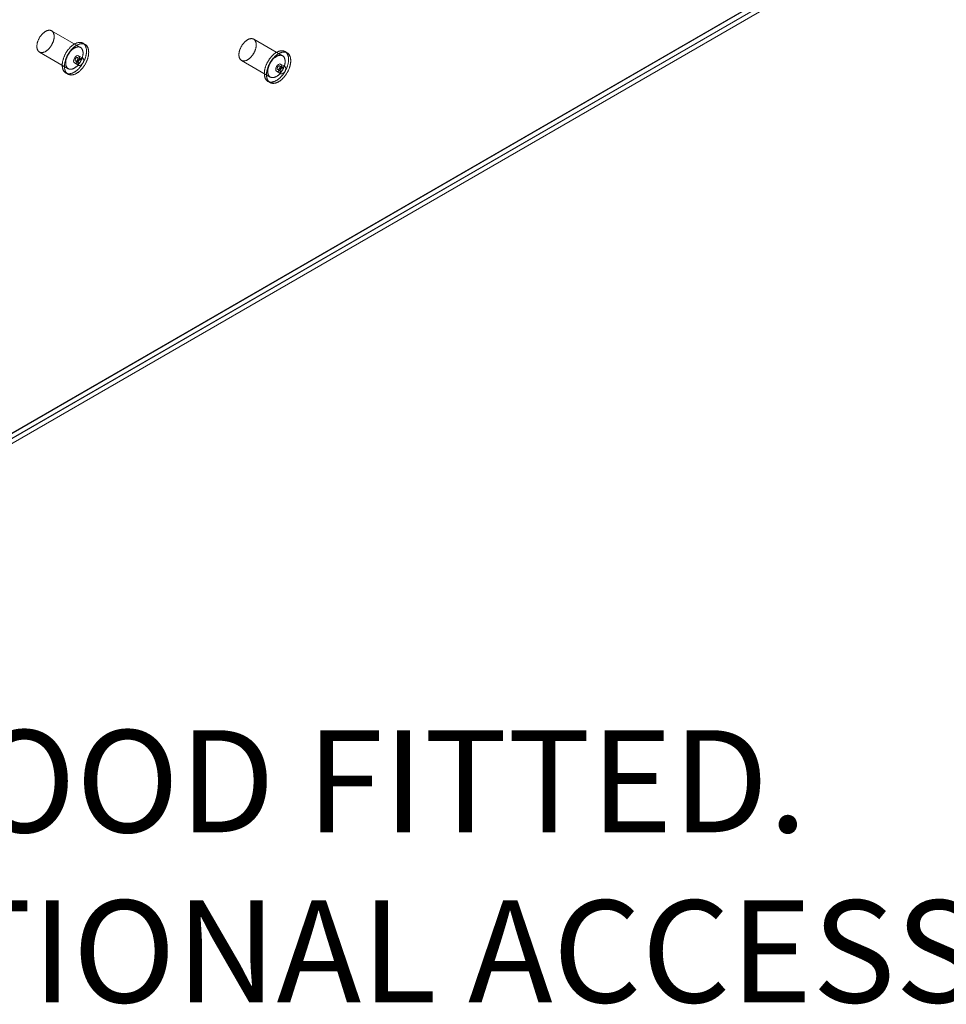
# Model space of a CAD drawing. Units: millimetres. Extents: x 63 to 4285, y 73 to 3049.
# Drawn here: x 3681 to 3908, y 1594 to 1836 of the extents above; entities that cross this region are included whole.
import ezdxf

# ---------------------------------------------------------------- set-up
doc = ezdxf.new("R2010")
doc.units = ezdxf.units.MM
doc.header["$LTSCALE"] = 2
doc.layers.add('Dimensions', color=7, linetype='Continuous')
doc.styles.get("Standard").update_dxf_attribs({"font": 'romans.shx', "width": 0.8})

msp = doc.modelspace()

# ---------------------------------------------------------------- linework, layer by layer
at = {"color": 7, "linetype": 'Continuous', "lineweight": 18}
for p, q in [((3867.56, 1843.14), (3673.53, 1731.13)), ((3867.56, 1841.95), (3673.53, 1729.94)), ((3867.53, 1843.19), (3674.56, 1731.79)), ((3867.28, 1841.7), (3673.6, 1729.9)), ((3674.66, 1729.29), (3868.34, 1841.09)), ((3695.79, 1828.74), (3688.72, 1832.83)), ((3696.92, 1829.48), (3696.39, 1829.78)), ((3745.28, 1826.7), (3738.21, 1830.78)), ((3685.72, 1827.63), (3692.79, 1823.55)), ((3746.41, 1827.43), (3745.88, 1827.74)), ((3694.32, 1824.97), (3695.38, 1824.36)), ((3694.57, 1825.41), (3695.27, 1825)), ((3695.77, 1825.86), (3695.07, 1826.27)), ((3696.38, 1826.09), (3695.32, 1826.71)), ((3735.21, 1825.58), (3742.28, 1821.5)), ((3692.19, 1822.51), (3692.72, 1822.2)), ((3743.81, 1822.93), (3744.88, 1822.31)), ((3744.06, 1823.36), (3744.77, 1822.95)), ((3745.27, 1823.82), (3744.56, 1824.23)), ((3745.88, 1824.05), (3744.81, 1824.66)), ((3741.68, 1820.46), (3742.21, 1820.16))]:
    msp.add_line(p, q, dxfattribs=at)
at = {"color": 7, "linetype": 'Continuous', "lineweight": 18, "flags": 128}
for points in [[(3685.89, 1827.55), (3685.83, 1827.57), (3685.76, 1827.6), (3685.7, 1827.64), (3685.64, 1827.68), (3685.58, 1827.72), (3685.53, 1827.77), (3685.48, 1827.82), (3685.43, 1827.88), (3685.38, 1827.94), (3685.34, 1828), (3685.3, 1828.07), (3685.27, 1828.14), (3685.23, 1828.21), (3685.2, 1828.29), (3685.18, 1828.37), (3685.16, 1828.46), (3685.14, 1828.54), (3685.12, 1828.63), (3685.11, 1828.73), (3685.1, 1828.82), (3685.1, 1828.92), (3685.09, 1829.02), (3685.1, 1829.12), (3685.1, 1829.22), (3685.11, 1829.33), (3685.13, 1829.44), (3685.14, 1829.54), (3685.16, 1829.65), (3685.19, 1829.76), (3685.21, 1829.88), (3685.24, 1829.99), (3685.28, 1830.1), (3685.31, 1830.21), (3685.35, 1830.32), (3685.4, 1830.44), (3685.44, 1830.55), (3685.49, 1830.66), (3685.54, 1830.77), (3685.6, 1830.88), (3685.66, 1830.99), (3685.72, 1831.1), (3685.78, 1831.2), (3685.85, 1831.31), (3685.91, 1831.41), (3685.98, 1831.51), (3686.06, 1831.61), (3686.13, 1831.7), (3686.2, 1831.8), (3686.28, 1831.89), (3686.36, 1831.98), (3686.44, 1832.06), (3686.52, 1832.14), (3686.61, 1832.22), (3686.69, 1832.3), (3686.78, 1832.37), (3686.86, 1832.44), (3686.95, 1832.5), (3687.03, 1832.56), (3687.12, 1832.62), (3687.21, 1832.67), (3687.29, 1832.72), (3687.38, 1832.77), (3687.47, 1832.81), (3687.55, 1832.84), (3687.64, 1832.87), (3687.73, 1832.9), (3687.81, 1832.92), (3687.89, 1832.94), (3687.97, 1832.95), (3688.05, 1832.96), (3688.13, 1832.97), (3688.21, 1832.97), (3688.29, 1832.96), (3688.36, 1832.95), (3688.43, 1832.94), (3688.5, 1832.92), (3688.57, 1832.89), (3688.64, 1832.87), (3688.7, 1832.83), (3688.76, 1832.8), (3688.82, 1832.76), (3688.88, 1832.71), (3688.93, 1832.66), (3688.98, 1832.61), (3689.03, 1832.55), (3689.07, 1832.49), (3689.11, 1832.42), (3689.15, 1832.35), (3689.18, 1832.28), (3689.21, 1832.2), (3689.24, 1832.12), (3689.27, 1832.04), (3689.29, 1831.96), (3689.3, 1831.87), (3689.32, 1831.78), (3689.33, 1831.68), (3689.33, 1831.59), (3689.34, 1831.49), (3689.34, 1831.39), (3689.33, 1831.28), (3689.32, 1831.18), (3689.31, 1831.07), (3689.3, 1830.96), (3689.28, 1830.86), (3689.26, 1830.75), (3689.23, 1830.63), (3689.2, 1830.52), (3689.17, 1830.41), (3689.14, 1830.3), (3689.1, 1830.19), (3689.06, 1830.07), (3689.01, 1829.96), (3688.96, 1829.85), (3688.91, 1829.74), (3688.86, 1829.63), (3688.8, 1829.52), (3688.74, 1829.41), (3688.68, 1829.3), (3688.62, 1829.2), (3688.55, 1829.1), (3688.48, 1828.99), (3688.41, 1828.9), (3688.34, 1828.8), (3688.26, 1828.7), (3688.19, 1828.61), (3688.11, 1828.52), (3688.03, 1828.44), (3687.95, 1828.35), (3687.87, 1828.27), (3687.78, 1828.19), (3687.7, 1828.12), (3687.61, 1828.05), (3687.53, 1827.98), (3687.44, 1827.92), (3687.35, 1827.86), (3687.27, 1827.81), (3687.18, 1827.76), (3687.09, 1827.71), (3687.01, 1827.67), (3686.92, 1827.63), (3686.83, 1827.6), (3686.75, 1827.57), (3686.66, 1827.54), (3686.58, 1827.52), (3686.5, 1827.51), (3686.42, 1827.5), (3686.34, 1827.49), (3686.26, 1827.49), (3686.18, 1827.49), (3686.11, 1827.5), (3686.03, 1827.51), (3685.96, 1827.53), (3685.89, 1827.55)], [(3692.43, 1822.4), (3692.35, 1822.43), (3692.28, 1822.46), (3692.2, 1822.5), (3692.13, 1822.54), (3692.06, 1822.59), (3691.99, 1822.64), (3691.93, 1822.7), (3691.87, 1822.76), (3691.81, 1822.82), (3691.75, 1822.89), (3691.7, 1822.96), (3691.65, 1823.04), (3691.61, 1823.12), (3691.56, 1823.2), (3691.52, 1823.29), (3691.49, 1823.38), (3691.46, 1823.47), (3691.43, 1823.57), (3691.4, 1823.67), (3691.38, 1823.77), (3691.36, 1823.88), (3691.34, 1823.99), (3691.33, 1824.1), (3691.32, 1824.21), (3691.32, 1824.33), (3691.32, 1824.45), (3691.32, 1824.57), (3691.33, 1824.69), (3691.33, 1824.82), (3691.35, 1824.94), (3691.36, 1825.07), (3691.38, 1825.2), (3691.41, 1825.33), (3691.44, 1825.46), (3691.47, 1825.59), (3691.5, 1825.72), (3691.54, 1825.85), (3691.58, 1825.99), (3691.62, 1826.12), (3691.67, 1826.25), (3691.72, 1826.38), (3691.77, 1826.52), (3691.83, 1826.65), (3691.89, 1826.78), (3691.95, 1826.91), (3692.01, 1827.04), (3692.08, 1827.17), (3692.15, 1827.3), (3692.23, 1827.42), (3692.3, 1827.55), (3692.38, 1827.67), (3692.46, 1827.79), (3692.54, 1827.91), (3692.63, 1828.03), (3692.71, 1828.14), (3692.8, 1828.26), (3692.89, 1828.37), (3692.98, 1828.47), (3693.08, 1828.58), (3693.17, 1828.68), (3693.27, 1828.78), (3693.36, 1828.87), (3693.46, 1828.96), (3693.56, 1829.05), (3693.66, 1829.14), (3693.76, 1829.22), (3693.87, 1829.3), (3693.97, 1829.37), (3694.07, 1829.44), (3694.17, 1829.51), (3694.28, 1829.57), (3694.38, 1829.63), (3694.48, 1829.68), (3694.59, 1829.73), (3694.69, 1829.77), (3694.79, 1829.82), (3694.89, 1829.85), (3694.99, 1829.88), (3695.09, 1829.91), (3695.19, 1829.93), (3695.29, 1829.95), (3695.38, 1829.97), (3695.48, 1829.97), (3695.57, 1829.98), (3695.67, 1829.98), (3695.76, 1829.97), (3695.84, 1829.96), (3695.93, 1829.95), (3696.02, 1829.93), (3696.1, 1829.91), (3696.18, 1829.88), (3696.26, 1829.85), (3696.33, 1829.81), (3696.41, 1829.77), (3696.48, 1829.73), (3696.55, 1829.68), (3696.61, 1829.62), (3696.67, 1829.56), (3696.73, 1829.5), (3696.79, 1829.43), (3696.85, 1829.36), (3696.9, 1829.29), (3696.94, 1829.21), (3696.99, 1829.13), (3697.03, 1829.04), (3697.07, 1828.96), (3697.1, 1828.86), (3697.13, 1828.77), (3697.16, 1828.67), (3697.18, 1828.57), (3697.21, 1828.46), (3697.22, 1828.36), (3697.24, 1828.25), (3697.25, 1828.13), (3697.25, 1828.02), (3697.26, 1827.9), (3697.26, 1827.78), (3697.25, 1827.66), (3697.24, 1827.54), (3697.23, 1827.41), (3697.22, 1827.29), (3697.2, 1827.16), (3697.18, 1827.03), (3697.15, 1826.9), (3697.12, 1826.77), (3697.09, 1826.64), (3697.06, 1826.5), (3697.02, 1826.37), (3696.97, 1826.24), (3696.93, 1826.11), (3696.88, 1825.97), (3696.83, 1825.84), (3696.77, 1825.71), (3696.72, 1825.57), (3696.66, 1825.44), (3696.59, 1825.31), (3696.53, 1825.18), (3696.46, 1825.06), (3696.38, 1824.93), (3696.31, 1824.8), (3696.23, 1824.68), (3696.15, 1824.56), (3696.07, 1824.44), (3695.99, 1824.32), (3695.9, 1824.2), (3695.82, 1824.09), (3695.73, 1823.98), (3695.64, 1823.87), (3695.54, 1823.76), (3695.45, 1823.66), (3695.35, 1823.56), (3695.26, 1823.46), (3695.16, 1823.37), (3695.06, 1823.28), (3694.96, 1823.19), (3694.86, 1823.11), (3694.76, 1823.03), (3694.66, 1822.96), (3694.55, 1822.88), (3694.45, 1822.82), (3694.35, 1822.75), (3694.24, 1822.69), (3694.14, 1822.64), (3694.04, 1822.58), (3693.94, 1822.54), (3693.83, 1822.49), (3693.73, 1822.46), (3693.63, 1822.42), (3693.53, 1822.39), (3693.43, 1822.37), (3693.33, 1822.35), (3693.24, 1822.33), (3693.14, 1822.32), (3693.05, 1822.31), (3692.95, 1822.31), (3692.86, 1822.31), (3692.77, 1822.32), (3692.69, 1822.33), (3692.6, 1822.35), (3692.52, 1822.37), (3692.43, 1822.4)], [(3735.39, 1825.5), (3735.32, 1825.53), (3735.26, 1825.56), (3735.2, 1825.59), (3735.14, 1825.63), (3735.08, 1825.68), (3735.03, 1825.72), (3734.97, 1825.77), (3734.93, 1825.83), (3734.88, 1825.89), (3734.84, 1825.95), (3734.8, 1826.02), (3734.76, 1826.09), (3734.73, 1826.17), (3734.7, 1826.24), (3734.68, 1826.33), (3734.65, 1826.41), (3734.63, 1826.5), (3734.62, 1826.59), (3734.61, 1826.68), (3734.6, 1826.77), (3734.59, 1826.87), (3734.59, 1826.97), (3734.59, 1827.07), (3734.6, 1827.18), (3734.61, 1827.28), (3734.62, 1827.39), (3734.64, 1827.5), (3734.66, 1827.61), (3734.68, 1827.72), (3734.71, 1827.83), (3734.74, 1827.94), (3734.77, 1828.05), (3734.81, 1828.17), (3734.85, 1828.28), (3734.89, 1828.39), (3734.94, 1828.5), (3734.99, 1828.61), (3735.04, 1828.72), (3735.1, 1828.83), (3735.15, 1828.94), (3735.22, 1829.05), (3735.28, 1829.16), (3735.34, 1829.26), (3735.41, 1829.36), (3735.48, 1829.46), (3735.55, 1829.56), (3735.63, 1829.66), (3735.7, 1829.75), (3735.78, 1829.84), (3735.86, 1829.93), (3735.94, 1830.02), (3736.02, 1830.1), (3736.1, 1830.18), (3736.19, 1830.25), (3736.27, 1830.32), (3736.36, 1830.39), (3736.44, 1830.46), (3736.53, 1830.52), (3736.62, 1830.57), (3736.7, 1830.63), (3736.79, 1830.67), (3736.88, 1830.72), (3736.97, 1830.76), (3737.05, 1830.79), (3737.14, 1830.83), (3737.22, 1830.85), (3737.31, 1830.88), (3737.39, 1830.89), (3737.47, 1830.91), (3737.55, 1830.92), (3737.63, 1830.92), (3737.71, 1830.92), (3737.79, 1830.91), (3737.86, 1830.9), (3737.93, 1830.89), (3738, 1830.87), (3738.07, 1830.85), (3738.14, 1830.82), (3738.2, 1830.79), (3738.26, 1830.75), (3738.32, 1830.71), (3738.37, 1830.66), (3738.43, 1830.61), (3738.48, 1830.56), (3738.52, 1830.5), (3738.57, 1830.44), (3738.61, 1830.38), (3738.65, 1830.31), (3738.68, 1830.23), (3738.71, 1830.16), (3738.74, 1830.08), (3738.76, 1830), (3738.78, 1829.91), (3738.8, 1829.82), (3738.81, 1829.73), (3738.82, 1829.64), (3738.83, 1829.54), (3738.83, 1829.44), (3738.83, 1829.34), (3738.83, 1829.24), (3738.82, 1829.13), (3738.81, 1829.03), (3738.8, 1828.92), (3738.78, 1828.81), (3738.76, 1828.7), (3738.73, 1828.59), (3738.7, 1828.48), (3738.67, 1828.36), (3738.63, 1828.25), (3738.6, 1828.14), (3738.55, 1828.03), (3738.51, 1827.92), (3738.46, 1827.8), (3738.41, 1827.69), (3738.36, 1827.58), (3738.3, 1827.47), (3738.24, 1827.37), (3738.18, 1827.26), (3738.12, 1827.15), (3738.05, 1827.05), (3737.98, 1826.95), (3737.91, 1826.85), (3737.84, 1826.75), (3737.76, 1826.66), (3737.69, 1826.57), (3737.61, 1826.48), (3737.53, 1826.39), (3737.45, 1826.31), (3737.36, 1826.23), (3737.28, 1826.15), (3737.2, 1826.08), (3737.11, 1826), (3737.03, 1825.94), (3736.94, 1825.88), (3736.85, 1825.82), (3736.77, 1825.76), (3736.68, 1825.71), (3736.59, 1825.67), (3736.5, 1825.62), (3736.42, 1825.58), (3736.33, 1825.55), (3736.25, 1825.52), (3736.16, 1825.5), (3736.08, 1825.48), (3736, 1825.46), (3735.91, 1825.45), (3735.83, 1825.44), (3735.76, 1825.44), (3735.68, 1825.45), (3735.6, 1825.45), (3735.53, 1825.46), (3735.46, 1825.48), (3735.39, 1825.5)], [(3692.96, 1822.09), (3692.88, 1822.12), (3692.81, 1822.15), (3692.73, 1822.19), (3692.66, 1822.24), (3692.59, 1822.28), (3692.52, 1822.34), (3692.46, 1822.39), (3692.4, 1822.45), (3692.34, 1822.52), (3692.29, 1822.58), (3692.23, 1822.66), (3692.18, 1822.73), (3692.14, 1822.81), (3692.09, 1822.9), (3692.06, 1822.98), (3692.02, 1823.07), (3691.99, 1823.17), (3691.96, 1823.27), (3691.93, 1823.37), (3691.91, 1823.47), (3691.89, 1823.57), (3691.87, 1823.68), (3691.86, 1823.79), (3691.85, 1823.91), (3691.85, 1824.02), (3691.85, 1824.14), (3691.85, 1824.26), (3691.86, 1824.39), (3691.87, 1824.51), (3691.88, 1824.64), (3691.89, 1824.76), (3691.91, 1824.89), (3691.94, 1825.02), (3691.97, 1825.15), (3692, 1825.28), (3692.03, 1825.41), (3692.07, 1825.55), (3692.11, 1825.68), (3692.15, 1825.81), (3692.2, 1825.95), (3692.25, 1826.08), (3692.3, 1826.21), (3692.36, 1826.34), (3692.42, 1826.48), (3692.48, 1826.61), (3692.55, 1826.74), (3692.61, 1826.86), (3692.68, 1826.99), (3692.76, 1827.12), (3692.83, 1827.24), (3692.91, 1827.37), (3692.99, 1827.49), (3693.07, 1827.61), (3693.16, 1827.72), (3693.24, 1827.84), (3693.33, 1827.95), (3693.42, 1828.06), (3693.51, 1828.17), (3693.61, 1828.27), (3693.7, 1828.37), (3693.8, 1828.47), (3693.9, 1828.57), (3693.99, 1828.66), (3694.09, 1828.75), (3694.19, 1828.83), (3694.29, 1828.91), (3694.4, 1828.99), (3694.5, 1829.06), (3694.6, 1829.13), (3694.7, 1829.2), (3694.81, 1829.26), (3694.91, 1829.32), (3695.01, 1829.37), (3695.12, 1829.42), (3695.22, 1829.47), (3695.32, 1829.51), (3695.42, 1829.55), (3695.52, 1829.58), (3695.62, 1829.6), (3695.72, 1829.63), (3695.82, 1829.65), (3695.91, 1829.66), (3696.01, 1829.67), (3696.1, 1829.67), (3696.2, 1829.67), (3696.29, 1829.67), (3696.37, 1829.66), (3696.46, 1829.64), (3696.55, 1829.63), (3696.63, 1829.6), (3696.71, 1829.57), (3696.79, 1829.54), (3696.86, 1829.51), (3696.94, 1829.46), (3697.01, 1829.42), (3697.08, 1829.37), (3697.14, 1829.31), (3697.2, 1829.26), (3697.26, 1829.19), (3697.32, 1829.13), (3697.38, 1829.06), (3697.43, 1828.98), (3697.47, 1828.91), (3697.52, 1828.82), (3697.56, 1828.74), (3697.6, 1828.65), (3697.63, 1828.56), (3697.66, 1828.46), (3697.69, 1828.36), (3697.72, 1828.26), (3697.74, 1828.16), (3697.75, 1828.05), (3697.77, 1827.94), (3697.78, 1827.83), (3697.78, 1827.71), (3697.79, 1827.59), (3697.79, 1827.48), (3697.78, 1827.35), (3697.77, 1827.23), (3697.76, 1827.11), (3697.75, 1826.98), (3697.73, 1826.85), (3697.71, 1826.72), (3697.68, 1826.59), (3697.65, 1826.46), (3697.62, 1826.33), (3697.59, 1826.2), (3697.55, 1826.07), (3697.5, 1825.93), (3697.46, 1825.8), (3697.41, 1825.67), (3697.36, 1825.53), (3697.3, 1825.4), (3697.25, 1825.27), (3697.19, 1825.14), (3697.12, 1825.01), (3697.06, 1824.88), (3696.99, 1824.75), (3696.91, 1824.62), (3696.84, 1824.5), (3696.76, 1824.37), (3696.68, 1824.25), (3696.6, 1824.13), (3696.52, 1824.01), (3696.43, 1823.9), (3696.35, 1823.78), (3696.26, 1823.67), (3696.17, 1823.56), (3696.07, 1823.46), (3695.98, 1823.36), (3695.88, 1823.26), (3695.79, 1823.16), (3695.69, 1823.07), (3695.59, 1822.97), (3695.49, 1822.89), (3695.39, 1822.8), (3695.29, 1822.73), (3695.19, 1822.65), (3695.08, 1822.58), (3694.98, 1822.51), (3694.88, 1822.45), (3694.78, 1822.39), (3694.67, 1822.33), (3694.57, 1822.28), (3694.47, 1822.23), (3694.36, 1822.19), (3694.26, 1822.15), (3694.16, 1822.12), (3694.06, 1822.09), (3693.96, 1822.06), (3693.86, 1822.04), (3693.77, 1822.02), (3693.67, 1822.01), (3693.58, 1822.01), (3693.48, 1822), (3693.39, 1822.01), (3693.3, 1822.01), (3693.22, 1822.03), (3693.13, 1822.04), (3693.05, 1822.06), (3692.96, 1822.09)], [(3692.96, 1823.47), (3692.9, 1823.49), (3692.83, 1823.52), (3692.77, 1823.56), (3692.71, 1823.6), (3692.65, 1823.64), (3692.6, 1823.69), (3692.55, 1823.74), (3692.5, 1823.79), (3692.45, 1823.85), (3692.41, 1823.92), (3692.37, 1823.98), (3692.34, 1824.06), (3692.3, 1824.13), (3692.27, 1824.21), (3692.25, 1824.29), (3692.23, 1824.37), (3692.21, 1824.46), (3692.19, 1824.55), (3692.18, 1824.64), (3692.17, 1824.74), (3692.17, 1824.84), (3692.17, 1824.94), (3692.17, 1825.04), (3692.17, 1825.14), (3692.18, 1825.25), (3692.2, 1825.35), (3692.21, 1825.46), (3692.23, 1825.57), (3692.26, 1825.68), (3692.28, 1825.79), (3692.31, 1825.91), (3692.35, 1826.02), (3692.38, 1826.13), (3692.42, 1826.24), (3692.47, 1826.35), (3692.51, 1826.47), (3692.56, 1826.58), (3692.62, 1826.69), (3692.67, 1826.8), (3692.73, 1826.91), (3692.79, 1827.01), (3692.85, 1827.12), (3692.92, 1827.22), (3692.98, 1827.33), (3693.05, 1827.43), (3693.13, 1827.53), (3693.2, 1827.62), (3693.28, 1827.72), (3693.35, 1827.81), (3693.43, 1827.89), (3693.51, 1827.98), (3693.59, 1828.06), (3693.68, 1828.14), (3693.76, 1828.22), (3693.85, 1828.29), (3693.93, 1828.36), (3694.02, 1828.42), (3694.1, 1828.48), (3694.19, 1828.54), (3694.28, 1828.59), (3694.37, 1828.64), (3694.45, 1828.68), (3694.54, 1828.72), (3694.63, 1828.76), (3694.71, 1828.79), (3694.8, 1828.82), (3694.88, 1828.84), (3694.96, 1828.86), (3695.05, 1828.87), (3695.13, 1828.88), (3695.21, 1828.88), (3695.28, 1828.88), (3695.36, 1828.88), (3695.43, 1828.87), (3695.51, 1828.85), (3695.58, 1828.83), (3695.64, 1828.81), (3695.71, 1828.78), (3695.77, 1828.75), (3695.83, 1828.71), (3695.89, 1828.67), (3695.95, 1828.63), (3696, 1828.58), (3696.05, 1828.52), (3696.1, 1828.47), (3696.14, 1828.41), (3696.18, 1828.34), (3696.22, 1828.27), (3696.25, 1828.2), (3696.28, 1828.12), (3696.31, 1828.04), (3696.34, 1827.96), (3696.36, 1827.87), (3696.37, 1827.79), (3696.39, 1827.69), (3696.4, 1827.6), (3696.4, 1827.5), (3696.41, 1827.4), (3696.41, 1827.3), (3696.4, 1827.2), (3696.4, 1827.1), (3696.38, 1826.99), (3696.37, 1826.88), (3696.35, 1826.77), (3696.33, 1826.66), (3696.3, 1826.55), (3696.28, 1826.44), (3696.24, 1826.33), (3696.21, 1826.22), (3696.17, 1826.1), (3696.13, 1825.99), (3696.08, 1825.88), (3696.04, 1825.77), (3695.98, 1825.66), (3695.93, 1825.55), (3695.87, 1825.44), (3695.82, 1825.33), (3695.75, 1825.22), (3695.69, 1825.12), (3695.62, 1825.01), (3695.55, 1824.91), (3695.48, 1824.81), (3695.41, 1824.72), (3695.34, 1824.62), (3695.26, 1824.53), (3695.18, 1824.44), (3695.1, 1824.35), (3695.02, 1824.27), (3694.94, 1824.19), (3694.85, 1824.11), (3694.77, 1824.04), (3694.68, 1823.97), (3694.6, 1823.9), (3694.51, 1823.84), (3694.43, 1823.78), (3694.34, 1823.73), (3694.25, 1823.68), (3694.16, 1823.63), (3694.08, 1823.59), (3693.99, 1823.55), (3693.91, 1823.52), (3693.82, 1823.49), (3693.74, 1823.46), (3693.65, 1823.44), (3693.57, 1823.43), (3693.49, 1823.41), (3693.41, 1823.41), (3693.33, 1823.41), (3693.25, 1823.41), (3693.18, 1823.42), (3693.1, 1823.43), (3693.03, 1823.45), (3692.96, 1823.47)], [(3741.93, 1820.35), (3741.85, 1820.38), (3741.78, 1820.41), (3741.7, 1820.45), (3741.63, 1820.5), (3741.56, 1820.54), (3741.49, 1820.6), (3741.43, 1820.65), (3741.37, 1820.71), (3741.31, 1820.78), (3741.25, 1820.85), (3741.2, 1820.92), (3741.15, 1820.99), (3741.1, 1821.07), (3741.06, 1821.16), (3741.02, 1821.24), (3740.99, 1821.33), (3740.95, 1821.43), (3740.92, 1821.53), (3740.9, 1821.63), (3740.88, 1821.73), (3740.86, 1821.83), (3740.84, 1821.94), (3740.83, 1822.06), (3740.82, 1822.17), (3740.82, 1822.29), (3740.81, 1822.4), (3740.82, 1822.52), (3740.82, 1822.65), (3740.83, 1822.77), (3740.85, 1822.9), (3740.86, 1823.02), (3740.88, 1823.15), (3740.91, 1823.28), (3740.93, 1823.41), (3740.96, 1823.54), (3741, 1823.67), (3741.03, 1823.81), (3741.07, 1823.94), (3741.12, 1824.07), (3741.17, 1824.21), (3741.22, 1824.34), (3741.27, 1824.47), (3741.33, 1824.6), (3741.39, 1824.74), (3741.45, 1824.87), (3741.51, 1825), (3741.58, 1825.12), (3741.65, 1825.25), (3741.72, 1825.38), (3741.8, 1825.5), (3741.88, 1825.63), (3741.96, 1825.75), (3742.04, 1825.87), (3742.12, 1825.98), (3742.21, 1826.1), (3742.3, 1826.21), (3742.39, 1826.32), (3742.48, 1826.43), (3742.57, 1826.53), (3742.67, 1826.63), (3742.76, 1826.73), (3742.86, 1826.83), (3742.96, 1826.92), (3743.06, 1827.01), (3743.16, 1827.09), (3743.26, 1827.17), (3743.36, 1827.25), (3743.47, 1827.33), (3743.57, 1827.4), (3743.67, 1827.46), (3743.77, 1827.52), (3743.88, 1827.58), (3743.98, 1827.63), (3744.08, 1827.68), (3744.19, 1827.73), (3744.29, 1827.77), (3744.39, 1827.81), (3744.49, 1827.84), (3744.59, 1827.86), (3744.69, 1827.89), (3744.79, 1827.91), (3744.88, 1827.92), (3744.98, 1827.93), (3745.07, 1827.93), (3745.16, 1827.93), (3745.25, 1827.93), (3745.34, 1827.92), (3745.43, 1827.9), (3745.51, 1827.89), (3745.6, 1827.86), (3745.68, 1827.83), (3745.76, 1827.8), (3745.83, 1827.77), (3745.9, 1827.72), (3745.98, 1827.68), (3746.04, 1827.63), (3746.11, 1827.58), (3746.17, 1827.52), (3746.23, 1827.45), (3746.29, 1827.39), (3746.34, 1827.32), (3746.39, 1827.24), (3746.44, 1827.17), (3746.49, 1827.08), (3746.53, 1827), (3746.56, 1826.91), (3746.6, 1826.82), (3746.63, 1826.72), (3746.66, 1826.62), (3746.68, 1826.52), (3746.7, 1826.42), (3746.72, 1826.31), (3746.73, 1826.2), (3746.74, 1826.09), (3746.75, 1825.97), (3746.75, 1825.85), (3746.75, 1825.74), (3746.75, 1825.61), (3746.74, 1825.49), (3746.73, 1825.37), (3746.72, 1825.24), (3746.7, 1825.11), (3746.68, 1824.98), (3746.65, 1824.85), (3746.62, 1824.72), (3746.59, 1824.59), (3746.55, 1824.46), (3746.51, 1824.33), (3746.47, 1824.19), (3746.43, 1824.06), (3746.38, 1823.93), (3746.33, 1823.79), (3746.27, 1823.66), (3746.21, 1823.53), (3746.15, 1823.4), (3746.09, 1823.27), (3746.02, 1823.14), (3745.95, 1823.01), (3745.88, 1822.88), (3745.81, 1822.76), (3745.73, 1822.63), (3745.65, 1822.51), (3745.57, 1822.39), (3745.49, 1822.27), (3745.4, 1822.16), (3745.31, 1822.04), (3745.23, 1821.93), (3745.13, 1821.82), (3745.04, 1821.72), (3744.95, 1821.62), (3744.85, 1821.52), (3744.76, 1821.42), (3744.66, 1821.33), (3744.56, 1821.23), (3744.46, 1821.15), (3744.36, 1821.07), (3744.26, 1820.99), (3744.15, 1820.91), (3744.05, 1820.84), (3743.95, 1820.77), (3743.85, 1820.71), (3743.74, 1820.65), (3743.64, 1820.59), (3743.54, 1820.54), (3743.43, 1820.49), (3743.33, 1820.45), (3743.23, 1820.41), (3743.13, 1820.38), (3743.03, 1820.35), (3742.93, 1820.32), (3742.83, 1820.3), (3742.73, 1820.29), (3742.64, 1820.27), (3742.54, 1820.27), (3742.45, 1820.27), (3742.36, 1820.27), (3742.27, 1820.27), (3742.18, 1820.29), (3742.1, 1820.3), (3742.01, 1820.32), (3741.93, 1820.35)], [(3742.46, 1820.04), (3742.38, 1820.07), (3742.31, 1820.11), (3742.23, 1820.15), (3742.16, 1820.19), (3742.09, 1820.24), (3742.02, 1820.29), (3741.96, 1820.35), (3741.9, 1820.41), (3741.84, 1820.47), (3741.78, 1820.54), (3741.73, 1820.61), (3741.68, 1820.69), (3741.64, 1820.77), (3741.59, 1820.85), (3741.55, 1820.94), (3741.52, 1821.03), (3741.48, 1821.12), (3741.45, 1821.22), (3741.43, 1821.32), (3741.41, 1821.42), (3741.39, 1821.53), (3741.37, 1821.64), (3741.36, 1821.75), (3741.35, 1821.86), (3741.35, 1821.98), (3741.34, 1822.1), (3741.35, 1822.22), (3741.35, 1822.34), (3741.36, 1822.46), (3741.38, 1822.59), (3741.39, 1822.72), (3741.41, 1822.84), (3741.44, 1822.97), (3741.46, 1823.1), (3741.49, 1823.24), (3741.53, 1823.37), (3741.56, 1823.5), (3741.61, 1823.63), (3741.65, 1823.77), (3741.7, 1823.9), (3741.75, 1824.03), (3741.8, 1824.17), (3741.86, 1824.3), (3741.92, 1824.43), (3741.98, 1824.56), (3742.04, 1824.69), (3742.11, 1824.82), (3742.18, 1824.95), (3742.25, 1825.07), (3742.33, 1825.2), (3742.41, 1825.32), (3742.49, 1825.44), (3742.57, 1825.56), (3742.65, 1825.68), (3742.74, 1825.79), (3742.83, 1825.9), (3742.92, 1826.01), (3743.01, 1826.12), (3743.1, 1826.23), (3743.2, 1826.33), (3743.3, 1826.43), (3743.39, 1826.52), (3743.49, 1826.61), (3743.59, 1826.7), (3743.69, 1826.79), (3743.79, 1826.87), (3743.89, 1826.95), (3744, 1827.02), (3744.1, 1827.09), (3744.2, 1827.15), (3744.3, 1827.22), (3744.41, 1827.27), (3744.51, 1827.33), (3744.61, 1827.38), (3744.72, 1827.42), (3744.82, 1827.46), (3744.92, 1827.5), (3745.02, 1827.53), (3745.12, 1827.56), (3745.22, 1827.58), (3745.32, 1827.6), (3745.41, 1827.61), (3745.51, 1827.62), (3745.6, 1827.63), (3745.69, 1827.63), (3745.78, 1827.62), (3745.87, 1827.61), (3745.96, 1827.6), (3746.04, 1827.58), (3746.13, 1827.56), (3746.21, 1827.53), (3746.29, 1827.5), (3746.36, 1827.46), (3746.43, 1827.42), (3746.51, 1827.37), (3746.57, 1827.32), (3746.64, 1827.27), (3746.7, 1827.21), (3746.76, 1827.15), (3746.82, 1827.08), (3746.87, 1827.01), (3746.92, 1826.94), (3746.97, 1826.86), (3747.02, 1826.78), (3747.06, 1826.69), (3747.1, 1826.6), (3747.13, 1826.51), (3747.16, 1826.42), (3747.19, 1826.32), (3747.21, 1826.22), (3747.23, 1826.11), (3747.25, 1826), (3747.26, 1825.89), (3747.27, 1825.78), (3747.28, 1825.67), (3747.28, 1825.55), (3747.28, 1825.43), (3747.28, 1825.31), (3747.27, 1825.18), (3747.26, 1825.06), (3747.25, 1824.93), (3747.23, 1824.81), (3747.21, 1824.68), (3747.18, 1824.55), (3747.15, 1824.42), (3747.12, 1824.28), (3747.08, 1824.15), (3747.04, 1824.02), (3747, 1823.89), (3746.96, 1823.75), (3746.91, 1823.62), (3746.86, 1823.49), (3746.8, 1823.35), (3746.74, 1823.22), (3746.68, 1823.09), (3746.62, 1822.96), (3746.55, 1822.83), (3746.48, 1822.7), (3746.41, 1822.58), (3746.34, 1822.45), (3746.26, 1822.33), (3746.18, 1822.21), (3746.1, 1822.08), (3746.02, 1821.97), (3745.93, 1821.85), (3745.84, 1821.74), (3745.76, 1821.63), (3745.66, 1821.52), (3745.57, 1821.41), (3745.48, 1821.31), (3745.38, 1821.21), (3745.29, 1821.11), (3745.19, 1821.02), (3745.09, 1820.93), (3744.99, 1820.84), (3744.89, 1820.76), (3744.79, 1820.68), (3744.68, 1820.6), (3744.58, 1820.53), (3744.48, 1820.46), (3744.38, 1820.4), (3744.27, 1820.34), (3744.17, 1820.28), (3744.07, 1820.23), (3743.96, 1820.19), (3743.86, 1820.14), (3743.76, 1820.1), (3743.66, 1820.07), (3743.56, 1820.04), (3743.46, 1820.02), (3743.36, 1819.99), (3743.27, 1819.98), (3743.17, 1819.97), (3743.07, 1819.96), (3742.98, 1819.96), (3742.89, 1819.96), (3742.8, 1819.97), (3742.71, 1819.98), (3742.63, 1820), (3742.54, 1820.02), (3742.46, 1820.04)], [(3694.11, 1825.43), (3694.16, 1825.15), (3694.32, 1824.97), (3694.55, 1824.93), (3694.82, 1825.02), (3695.09, 1825.24), (3695.32, 1825.55), (3695.47, 1825.9), (3695.52, 1826.25), (3695.47, 1826.53), (3695.32, 1826.71), (3695.09, 1826.75), (3694.82, 1826.66), (3694.55, 1826.44), (3694.32, 1826.13), (3694.16, 1825.77), (3694.11, 1825.43)], [(3694.6, 1825.39), (3694.63, 1825.39), (3694.66, 1825.38), (3694.69, 1825.38), (3694.72, 1825.39), (3694.76, 1825.4), (3694.79, 1825.42), (3694.83, 1825.44), (3694.87, 1825.46), (3694.9, 1825.49), (3694.93, 1825.52), (3694.97, 1825.56), (3695, 1825.59), (3695.03, 1825.63), (3695.06, 1825.68), (3695.08, 1825.72), (3695.1, 1825.77), (3695.12, 1825.81), (3695.14, 1825.86), (3695.15, 1825.9), (3695.16, 1825.95), (3695.17, 1825.99), (3695.17, 1826.04), (3695.17, 1826.08), (3695.16, 1826.12), (3695.16, 1826.15), (3695.14, 1826.18), (3695.13, 1826.21), (3695.11, 1826.24), (3695.09, 1826.26), (3695.06, 1826.27), (3695.04, 1826.29), (3695.01, 1826.29), (3694.98, 1826.3), (3694.94, 1826.29), (3694.91, 1826.29), (3694.88, 1826.28), (3694.84, 1826.26), (3694.8, 1826.24), (3694.77, 1826.22), (3694.73, 1826.19), (3694.7, 1826.16), (3694.67, 1826.12), (3694.63, 1826.08), (3694.6, 1826.04), (3694.58, 1826), (3694.55, 1825.96), (3694.53, 1825.91), (3694.51, 1825.87), (3694.49, 1825.82), (3694.48, 1825.77), (3694.47, 1825.73), (3694.47, 1825.68), (3694.46, 1825.64), (3694.46, 1825.6), (3694.47, 1825.56), (3694.48, 1825.53), (3694.49, 1825.49), (3694.51, 1825.47), (3694.52, 1825.44), (3694.55, 1825.42), (3694.57, 1825.4), (3694.6, 1825.39)], [(3696.58, 1825.63), (3696.53, 1825.92), (3696.38, 1826.09), (3696.15, 1826.14), (3695.88, 1826.04), (3695.61, 1825.82), (3695.38, 1825.52), (3695.22, 1825.16), (3695.17, 1824.82), (3695.22, 1824.54), (3695.38, 1824.36), (3695.61, 1824.32), (3695.88, 1824.41), (3696.15, 1824.63), (3696.38, 1824.94), (3696.53, 1825.29), (3696.58, 1825.63)], [(3695.74, 1825.88), (3695.72, 1825.88), (3695.68, 1825.89), (3695.65, 1825.89), (3695.62, 1825.88), (3695.58, 1825.87), (3695.55, 1825.85), (3695.51, 1825.83), (3695.48, 1825.81), (3695.44, 1825.78), (3695.41, 1825.75), (3695.37, 1825.71), (3695.34, 1825.68), (3695.31, 1825.63), (3695.28, 1825.59), (3695.26, 1825.55), (3695.24, 1825.5), (3695.22, 1825.46), (3695.2, 1825.41), (3695.19, 1825.37), (3695.18, 1825.32), (3695.17, 1825.28), (3695.17, 1825.23), (3695.17, 1825.19), (3695.18, 1825.15), (3695.19, 1825.12), (3695.2, 1825.09), (3695.21, 1825.06), (3695.23, 1825.03), (3695.25, 1825.01), (3695.28, 1825), (3695.3, 1824.98), (3695.33, 1824.98), (3695.36, 1824.97), (3695.4, 1824.98), (3695.43, 1824.98), (3695.47, 1824.99), (3695.5, 1825.01), (3695.54, 1825.03), (3695.57, 1825.05), (3695.61, 1825.08), (3695.64, 1825.11), (3695.68, 1825.15), (3695.71, 1825.19), (3695.74, 1825.23), (3695.76, 1825.27), (3695.79, 1825.31), (3695.81, 1825.36), (3695.83, 1825.4), (3695.85, 1825.45), (3695.86, 1825.5), (3695.87, 1825.54), (3695.88, 1825.59), (3695.88, 1825.63), (3695.88, 1825.67), (3695.87, 1825.71), (3695.86, 1825.74), (3695.85, 1825.77), (3695.84, 1825.8), (3695.82, 1825.83), (3695.8, 1825.85), (3695.77, 1825.87), (3695.74, 1825.88)], [(3742.46, 1821.42), (3742.39, 1821.45), (3742.33, 1821.48), (3742.27, 1821.51), (3742.21, 1821.55), (3742.15, 1821.59), (3742.1, 1821.64), (3742.05, 1821.69), (3742, 1821.75), (3741.95, 1821.81), (3741.91, 1821.87), (3741.87, 1821.94), (3741.83, 1822.01), (3741.8, 1822.08), (3741.77, 1822.16), (3741.75, 1822.24), (3741.72, 1822.33), (3741.7, 1822.41), (3741.69, 1822.5), (3741.68, 1822.6), (3741.67, 1822.69), (3741.66, 1822.79), (3741.66, 1822.89), (3741.67, 1822.99), (3741.67, 1823.1), (3741.68, 1823.2), (3741.69, 1823.31), (3741.71, 1823.42), (3741.73, 1823.53), (3741.75, 1823.64), (3741.78, 1823.75), (3741.81, 1823.86), (3741.84, 1823.97), (3741.88, 1824.08), (3741.92, 1824.2), (3741.97, 1824.31), (3742.01, 1824.42), (3742.06, 1824.53), (3742.11, 1824.64), (3742.17, 1824.75), (3742.23, 1824.86), (3742.29, 1824.97), (3742.35, 1825.07), (3742.41, 1825.18), (3742.48, 1825.28), (3742.55, 1825.38), (3742.62, 1825.48), (3742.7, 1825.58), (3742.77, 1825.67), (3742.85, 1825.76), (3742.93, 1825.85), (3743.01, 1825.93), (3743.09, 1826.01), (3743.17, 1826.09), (3743.26, 1826.17), (3743.34, 1826.24), (3743.43, 1826.31), (3743.52, 1826.37), (3743.6, 1826.43), (3743.69, 1826.49), (3743.78, 1826.54), (3743.86, 1826.59), (3743.95, 1826.64), (3744.04, 1826.68), (3744.12, 1826.71), (3744.21, 1826.74), (3744.29, 1826.77), (3744.38, 1826.79), (3744.46, 1826.81), (3744.54, 1826.82), (3744.62, 1826.83), (3744.7, 1826.84), (3744.78, 1826.84), (3744.86, 1826.83), (3744.93, 1826.82), (3745, 1826.81), (3745.07, 1826.79), (3745.14, 1826.77), (3745.21, 1826.74), (3745.27, 1826.71), (3745.33, 1826.67), (3745.39, 1826.63), (3745.45, 1826.58), (3745.5, 1826.53), (3745.55, 1826.48), (3745.59, 1826.42), (3745.64, 1826.36), (3745.68, 1826.29), (3745.72, 1826.22), (3745.75, 1826.15), (3745.78, 1826.08), (3745.81, 1826), (3745.83, 1825.91), (3745.85, 1825.83), (3745.87, 1825.74), (3745.89, 1825.65), (3745.9, 1825.55), (3745.9, 1825.46), (3745.91, 1825.36), (3745.9, 1825.26), (3745.9, 1825.15), (3745.89, 1825.05), (3745.88, 1824.94), (3745.87, 1824.84), (3745.85, 1824.73), (3745.83, 1824.62), (3745.8, 1824.51), (3745.77, 1824.39), (3745.74, 1824.28), (3745.71, 1824.17), (3745.67, 1824.06), (3745.63, 1823.95), (3745.58, 1823.83), (3745.53, 1823.72), (3745.48, 1823.61), (3745.43, 1823.5), (3745.37, 1823.39), (3745.31, 1823.28), (3745.25, 1823.18), (3745.19, 1823.07), (3745.12, 1822.97), (3745.05, 1822.87), (3744.98, 1822.77), (3744.91, 1822.67), (3744.83, 1822.58), (3744.76, 1822.48), (3744.68, 1822.39), (3744.6, 1822.31), (3744.52, 1822.22), (3744.44, 1822.14), (3744.35, 1822.07), (3744.27, 1821.99), (3744.18, 1821.92), (3744.1, 1821.86), (3744.01, 1821.79), (3743.92, 1821.74), (3743.84, 1821.68), (3743.75, 1821.63), (3743.66, 1821.58), (3743.58, 1821.54), (3743.49, 1821.5), (3743.4, 1821.47), (3743.32, 1821.44), (3743.23, 1821.42), (3743.15, 1821.4), (3743.07, 1821.38), (3742.99, 1821.37), (3742.91, 1821.36), (3742.83, 1821.36), (3742.75, 1821.36), (3742.67, 1821.37), (3742.6, 1821.38), (3742.53, 1821.4), (3742.46, 1821.42)], [(3743.61, 1823.38), (3743.66, 1823.73), (3743.81, 1824.08), (3744.04, 1824.39), (3744.31, 1824.61), (3744.59, 1824.7), (3744.81, 1824.66), (3744.97, 1824.48), (3745.02, 1824.2), (3744.97, 1823.86), (3744.81, 1823.5), (3744.59, 1823.19), (3744.31, 1822.98), (3744.04, 1822.88), (3743.81, 1822.93), (3743.66, 1823.1), (3743.61, 1823.38)], [(3744.09, 1823.35), (3744.12, 1823.34), (3744.15, 1823.34), (3744.19, 1823.34), (3744.22, 1823.35), (3744.26, 1823.36), (3744.29, 1823.37), (3744.33, 1823.39), (3744.36, 1823.42), (3744.4, 1823.44), (3744.43, 1823.48), (3744.47, 1823.51), (3744.5, 1823.55), (3744.53, 1823.59), (3744.55, 1823.63), (3744.58, 1823.68), (3744.6, 1823.72), (3744.62, 1823.77), (3744.64, 1823.81), (3744.65, 1823.86), (3744.66, 1823.9), (3744.67, 1823.95), (3744.67, 1823.99), (3744.67, 1824.03), (3744.66, 1824.07), (3744.65, 1824.11), (3744.64, 1824.14), (3744.63, 1824.17), (3744.61, 1824.19), (3744.59, 1824.21), (3744.56, 1824.23), (3744.54, 1824.24), (3744.51, 1824.25), (3744.48, 1824.25), (3744.44, 1824.25), (3744.41, 1824.24), (3744.37, 1824.23), (3744.34, 1824.21), (3744.3, 1824.19), (3744.27, 1824.17), (3744.23, 1824.14), (3744.2, 1824.11), (3744.16, 1824.08), (3744.13, 1824.04), (3744.1, 1824), (3744.07, 1823.95), (3744.05, 1823.91), (3744.03, 1823.87), (3744.01, 1823.82), (3743.99, 1823.77), (3743.98, 1823.73), (3743.97, 1823.68), (3743.96, 1823.64), (3743.96, 1823.6), (3743.96, 1823.55), (3743.97, 1823.52), (3743.98, 1823.48), (3743.99, 1823.45), (3744, 1823.42), (3744.02, 1823.4), (3744.04, 1823.37), (3744.07, 1823.36), (3744.09, 1823.35)], [(3746.08, 1823.59), (3746.03, 1823.87), (3745.88, 1824.05), (3745.65, 1824.09), (3745.38, 1824), (3745.1, 1823.78), (3744.88, 1823.47), (3744.72, 1823.12), (3744.67, 1822.77), (3744.72, 1822.49), (3744.88, 1822.31), (3745.1, 1822.27), (3745.38, 1822.36), (3745.65, 1822.58), (3745.88, 1822.89), (3746.03, 1823.25), (3746.08, 1823.59)], [(3745.24, 1823.83), (3745.21, 1823.84), (3745.18, 1823.84), (3745.15, 1823.84), (3745.12, 1823.83), (3745.08, 1823.82), (3745.04, 1823.81), (3745.01, 1823.79), (3744.97, 1823.76), (3744.94, 1823.73), (3744.9, 1823.7), (3744.87, 1823.67), (3744.84, 1823.63), (3744.81, 1823.59), (3744.78, 1823.55), (3744.76, 1823.5), (3744.73, 1823.46), (3744.72, 1823.41), (3744.7, 1823.37), (3744.69, 1823.32), (3744.68, 1823.27), (3744.67, 1823.23), (3744.67, 1823.19), (3744.67, 1823.15), (3744.67, 1823.11), (3744.68, 1823.07), (3744.69, 1823.04), (3744.71, 1823.01), (3744.73, 1822.99), (3744.75, 1822.97), (3744.77, 1822.95), (3744.8, 1822.94), (3744.83, 1822.93), (3744.86, 1822.93), (3744.89, 1822.93), (3744.93, 1822.94), (3744.96, 1822.95), (3745, 1822.96), (3745.03, 1822.98), (3745.07, 1823.01), (3745.11, 1823.04), (3745.14, 1823.07), (3745.17, 1823.1), (3745.2, 1823.14), (3745.23, 1823.18), (3745.26, 1823.22), (3745.29, 1823.27), (3745.31, 1823.31), (3745.33, 1823.36), (3745.34, 1823.4), (3745.36, 1823.45), (3745.37, 1823.5), (3745.37, 1823.54), (3745.38, 1823.58), (3745.37, 1823.62), (3745.37, 1823.66), (3745.36, 1823.7), (3745.35, 1823.73), (3745.33, 1823.76), (3745.31, 1823.78), (3745.29, 1823.8), (3745.27, 1823.82), (3745.24, 1823.83)]]:
    msp.add_lwpolyline(points, dxfattribs=at)

# ---------------------------------------------------------------- texts
at = {"layer": 'Dimensions', "insert": (3341.94, 1661.59), "char_height": 25, "attachment_point": 1}
msp.add_mtext('SHOWN WITH RAINHOOD FITTED.\\PRAINHOOD IS AN OPTIONAL ACCESSORY.', dxfattribs=at)

doc.saveas('drawing.dxf')
